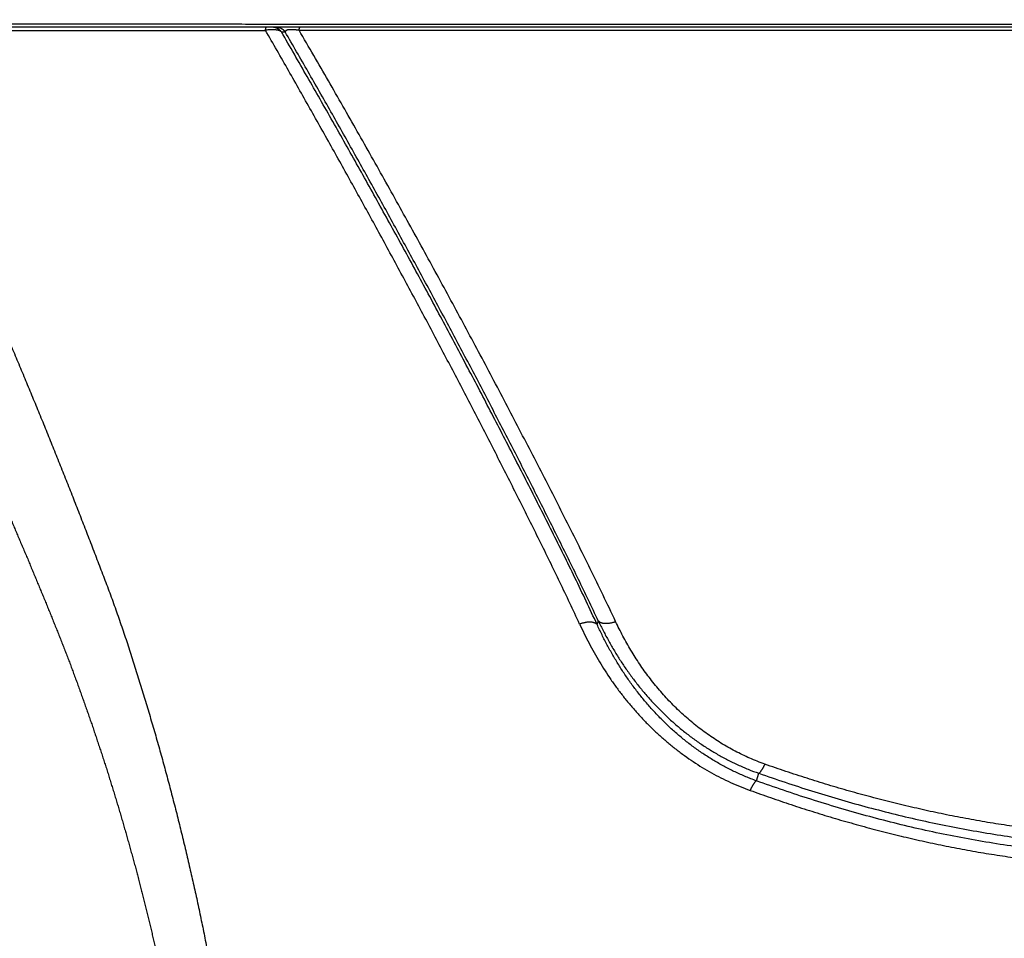
# Model space of a CAD drawing. Extents: x -241 to 226, y -138 to 180.
# Drawn here: x -211 to -200, y -78 to -68 of the extents above; entities that cross this region are included whole.
import ezdxf

# ---------------------------------------------------------------- set-up
doc = ezdxf.new("R2010")
doc.units = 0
doc.layers.get('0').update_dxf_attribs({"linetype": 'CONTINUOUS'})
doc.layers.get('DEFPOINTS').update_dxf_attribs({"linetype": 'CONTINUOUS'})
doc.styles.get("Standard").update_dxf_attribs({"font": 'ROMANS', "bigfont": 'EXTFONT'})
doc.dimstyles.new('ISO-25', dxfattribs={"dimtxt": 2.5, "dimasz": 2.5, "dimexe": 1.25, "dimexo": 0.625, "dimtad": 1, "dimtxsty": 'STANDARD', "dimcen": 2.5, "dimazin": 3, "dimtfac": 1, "dimtmove": 0, "dimatfit": 3})

# ---------------------------------------------------------------- blocks, each defined once
blk = doc.blocks.new('_OPEN30')
at = {"color": 0, "linetype": 'BYBLOCK'}
for p, q in [((-1, 0.267949), (0, 0)), ((0, 0), (-1, -0.267949)), ((0, 0), (-1, 0))]:
    blk.add_line(p, q, dxfattribs=at)
blk = doc.blocks.new('*D17')
at = {"color": 0}
for p, q in [((7.910148, 41.25511), (-51.205249, 41.25511)), ((-48.919249, -117), (-48.919249, 38.25511)), ((-230.162926, -120), (-46.633249, -120))]:
    blk.add_line(p, q, dxfattribs=at)
at = {"layer": 'DEFPOINTS', "color": 0}
for p in [(-48.920249, 41.25511), (7.910148, 41.25511), (-230.162926, -120)]:
    blk.add_point(p, dxfattribs=at)
at = {"color": 0, "xscale": 3, "yscale": 3, "zscale": 3}
for p, rotation in [((-48.919249, 41.25511), 90), ((-48.919249, -120), 270)]:
    blk.add_blockref('_OPEN30', p, dxfattribs=dict(at, rotation=rotation))
at = {"color": 0, "insert": (-51.333649, -39.371445), "char_height": 3.2, "attachment_point": 5, "rotation": 90}
blk.add_mtext('4030', dxfattribs=at)
blk = doc.blocks.new('*D18')
at = {"color": 0}
for p, q in [((-3.55495, 26.096565), (-44.804249, 26.096565)), ((-42.518249, 23.096565), (-42.518249, -117)), ((-230.162926, -120), (-40.232249, -120))]:
    blk.add_line(p, q, dxfattribs=at)
at = {"layer": 'DEFPOINTS', "color": 0}
for p in [(-3.55495, 26.096565), (-230.162926, -120), (-42.520249, -120)]:
    blk.add_point(p, dxfattribs=at)
at = {"color": 0, "xscale": 3, "yscale": 3, "zscale": 3}
for p, rotation in [((-42.518249, 26.096565), 90), ((-42.518249, -120), 270)]:
    blk.add_blockref('_OPEN30', p, dxfattribs=dict(at, rotation=rotation))
at = {"color": 0, "insert": (-44.932649, -46.950717), "char_height": 3.2, "attachment_point": 5, "rotation": 90}
blk.add_mtext('3650', dxfattribs=at)
blk = doc.blocks.new('*D20')
at = {"color": 0}
for p, q in [((42.223991, -14.542899), (-38.405249, -14.542899)), ((-36.119249, -117), (-36.119249, -17.542899)), ((-230.162926, -120), (-33.833249, -120))]:
    blk.add_line(p, q, dxfattribs=at)
at = {"layer": 'DEFPOINTS', "color": 0}
for p in [(-36.120249, -14.542899), (42.223991, -14.542899), (-230.162926, -120)]:
    blk.add_point(p, dxfattribs=at)
at = {"color": 0, "xscale": 3, "yscale": 3, "zscale": 3}
for p, rotation in [((-36.119249, -14.542899), 90), ((-36.119249, -120), 270)]:
    blk.add_blockref('_OPEN30', p, dxfattribs=dict(at, rotation=rotation))
at = {"color": 0, "insert": (-38.533649, -67.27045), "char_height": 3.2, "attachment_point": 5, "rotation": 90}
blk.add_mtext('2640', dxfattribs=at)

msp = doc.modelspace()

# ---------------------------------------------------------------- linework, layer by layer
at = {"color": 100, "linetype": 'CONTINUOUS'}
for p, q in [((-208.107, -68.009), (-208.171, -68.009)), ((-208.067, -68.009), (-208.107, -68.009)), ((-207.816, -68.009), (-208.067, -68.009)), ((-194.164, -68.01), (-207.816, -68.009)), ((-192.127, -68.04), (-214.675, -68.04)), ((-212.299, -68.073), (-208.179, -68.073)), ((-207.824, -68.072), (-194.158, -68.07)), ((-202.994, -75.996), (-202.967, -75.916))]:
    msp.add_line(p, q, dxfattribs=at)
for centre, radius, start, end in [((-208.105, -68.47), 0.404, 98.7407, 100.6116), ((-208.102, -68.489), 0.424, 93.1935, 98.7336), ((-215.925, -70.543), 11.874, 341.3251, 341.5167)]:
    msp.add_arc(centre, radius, start, end, dxfattribs=at)
for points, knots in [([(-208.171, -68.009), (-208.269, -68.009), (-208.465, -68.009), (-208.758, -68.008), (-209.052, -68.008), (-209.346, -68.008), (-209.64, -68.008), (-209.934, -68.008), (-210.227, -68.008), (-210.521, -68.008), (-210.815, -68.008), (-211.109, -68.008), (-211.403, -68.008), (-211.697, -68.008), (-211.99, -68.008), (-212.186, -68.008), (-212.284, -68.008)], [0, 0, 0, 0, 0.293822, 0.587644, 0.881466, 1.175289, 1.469111, 1.762933, 2.056755, 2.350577, 2.644399, 2.938222, 3.232044, 3.525866, 3.819688, 4.11351, 4.11351, 4.11351, 4.11351]), ([(-213.294, -68.12), (-213.285, -68.137), (-213.267, -68.171), (-213.241, -68.223), (-213.214, -68.274), (-213.188, -68.326), (-213.162, -68.378), (-213.135, -68.429), (-213.109, -68.481), (-213.083, -68.533), (-213.056, -68.584), (-213.03, -68.636), (-213.004, -68.688), (-212.978, -68.739), (-212.951, -68.791), (-212.925, -68.843), (-212.899, -68.894), (-212.873, -68.946), (-212.847, -68.998), (-212.821, -69.05), (-212.795, -69.102), (-212.769, -69.154), (-212.744, -69.206), (-212.718, -69.257), (-212.692, -69.309), (-212.666, -69.361), (-212.64, -69.413), (-212.615, -69.465), (-212.589, -69.517), (-212.563, -69.569), (-212.537, -69.621), (-212.512, -69.673), (-212.486, -69.725), (-212.461, -69.777), (-212.435, -69.829), (-212.41, -69.881), (-212.385, -69.933), (-212.359, -69.986), (-212.334, -70.038), (-212.309, -70.09), (-212.283, -70.142), (-212.258, -70.194), (-212.233, -70.246), (-212.207, -70.299), (-212.182, -70.351), (-212.157, -70.403), (-212.132, -70.455), (-212.107, -70.508), (-212.082, -70.56), (-212.057, -70.612), (-212.033, -70.665), (-212.008, -70.717), (-211.983, -70.77), (-211.958, -70.822), (-211.933, -70.874), (-211.908, -70.927), (-211.883, -70.979), (-211.859, -71.031), (-211.834, -71.084), (-211.81, -71.137), (-211.786, -71.189), (-211.761, -71.242), (-211.737, -71.294), (-211.712, -71.347), (-211.688, -71.4), (-211.664, -71.452), (-211.639, -71.505), (-211.615, -71.557), (-211.59, -71.61), (-211.566, -71.663), (-211.542, -71.716), (-211.519, -71.768), (-211.495, -71.821), (-211.471, -71.874), (-211.447, -71.927), (-211.423, -71.98), (-211.399, -72.032), (-211.375, -72.085), (-211.351, -72.138), (-211.327, -72.191), (-211.304, -72.244), (-211.28, -72.297), (-211.257, -72.35), (-211.233, -72.403), (-211.21, -72.456), (-211.186, -72.509), (-211.163, -72.562), (-211.139, -72.615), (-211.116, -72.668), (-211.092, -72.721), (-211.069, -72.774), (-211.046, -72.827), (-211.023, -72.881), (-211, -72.934), (-210.977, -72.987), (-210.954, -73.04), (-210.931, -73.093), (-210.908, -73.146), (-210.885, -73.2), (-210.862, -73.253), (-210.839, -73.306), (-210.817, -73.36), (-210.794, -73.413), (-210.772, -73.466), (-210.749, -73.52), (-210.726, -73.573), (-210.703, -73.626), (-210.68, -73.68), (-210.659, -73.733), (-210.637, -73.787), (-210.614, -73.841), (-210.592, -73.894), (-210.57, -73.948), (-210.548, -74.001), (-210.525, -74.054), (-210.502, -74.108), (-210.481, -74.162), (-210.459, -74.216), (-210.438, -74.269), (-210.416, -74.323), (-210.394, -74.377), (-210.372, -74.43), (-210.351, -74.484), (-210.33, -74.538), (-210.309, -74.592), (-210.287, -74.646), (-210.266, -74.7), (-210.246, -74.755), (-210.226, -74.809), (-210.206, -74.863), (-210.185, -74.918), (-210.165, -74.972), (-210.146, -75.027), (-210.126, -75.081), (-210.107, -75.136), (-210.088, -75.19), (-210.068, -75.245), (-210.049, -75.3), (-210.03, -75.355), (-210.01, -75.409), (-209.992, -75.464), (-209.974, -75.519), (-209.956, -75.574), (-209.937, -75.629), (-209.919, -75.684), (-209.901, -75.739), (-209.883, -75.794), (-209.865, -75.849), (-209.847, -75.905), (-209.83, -75.96), (-209.813, -76.016), (-209.796, -76.071), (-209.779, -76.126), (-209.762, -76.182), (-209.745, -76.237), (-209.728, -76.293), (-209.712, -76.348), (-209.696, -76.404), (-209.679, -76.46), (-209.663, -76.515), (-209.648, -76.571), (-209.632, -76.627), (-209.616, -76.683), (-209.601, -76.739), (-209.585, -76.794), (-209.569, -76.85), (-209.554, -76.906), (-209.54, -76.962), (-209.525, -77.018), (-209.511, -77.075), (-209.496, -77.131), (-209.482, -77.187), (-209.468, -77.243), (-209.453, -77.299), (-209.439, -77.355), (-209.425, -77.412), (-209.411, -77.468), (-209.397, -77.524), (-209.384, -77.581), (-209.372, -77.637), (-209.359, -77.694), (-209.345, -77.75), (-209.333, -77.807), (-209.32, -77.863), (-209.307, -77.92), (-209.295, -77.977), (-209.282, -78.033), (-209.27, -78.09), (-209.258, -78.147), (-209.246, -78.203), (-209.235, -78.26), (-209.223, -78.317), (-209.212, -78.374), (-209.2, -78.431), (-209.189, -78.488), (-209.178, -78.544), (-209.167, -78.601), (-209.157, -78.658), (-209.146, -78.715), (-209.135, -78.772), (-209.129, -78.81), (-209.125, -78.829)], [0, 0, 0, 0, 0.057973, 0.115947, 0.17392, 0.231893, 0.289866, 0.34784, 0.405813, 0.463786, 0.52176, 0.579733, 0.637707, 0.69568, 0.753654, 0.811628, 0.869601, 0.927575, 0.985548, 1.043521, 1.101494, 1.159468, 1.217441, 1.275415, 1.333388, 1.391362, 1.449335, 1.507308, 1.565281, 1.623254, 1.681227, 1.7392, 1.797173, 1.855146, 1.913119, 1.971093, 2.029066, 2.08704, 2.145013, 2.202987, 2.260961, 2.318935, 2.376909, 2.434883, 2.492857, 2.55083, 2.608803, 2.666776, 2.72475, 2.782723, 2.840696, 2.89867, 2.956643, 3.014616, 3.07259, 3.130564, 3.188537, 3.24651, 3.304483, 3.362456, 3.42043, 3.478403, 3.536377, 3.59435, 3.652323, 3.710297, 3.768271, 3.826244, 3.884217, 3.942189, 4.000163, 4.058137, 4.11611, 4.174084, 4.232057, 4.29003, 4.348004, 4.405978, 4.463952, 4.521925, 4.579897, 4.637871, 4.695844, 4.753818, 4.811791, 4.869764, 4.927737, 4.985711, 5.043684, 5.101658, 5.159631, 5.217604, 5.275578, 5.333551, 5.391524, 5.449498, 5.507471, 5.565444, 5.623418, 5.681391, 5.739364, 5.797338, 5.855311, 5.913284, 5.971257, 6.029231, 6.087206, 6.145178, 6.203151, 6.261125, 6.319098, 6.377072, 6.435045, 6.493018, 6.550994, 6.608966, 6.666936, 6.724913, 6.782886, 6.84086, 6.898834, 6.956807, 7.01478, 7.072754, 7.130727, 7.188701, 7.246673, 7.304647, 7.362622, 7.420596, 7.478569, 7.536542, 7.594515, 7.652488, 7.710462, 7.768436, 7.82641, 7.884384, 7.942357, 8.00033, 8.058303, 8.116276, 8.17425, 8.232223, 8.290196, 8.34817, 8.406143, 8.464117, 8.522089, 8.580063, 8.638036, 8.69601, 8.753983, 8.811956, 8.86993, 8.927904, 8.985878, 9.043851, 9.101825, 9.159799, 9.217772, 9.275746, 9.333719, 9.391692, 9.449666, 9.50764, 9.565612, 9.623585, 9.68156, 9.739533, 9.797506, 9.855479, 9.913453, 9.971426, 10.0294, 10.087373, 10.145347, 10.20332, 10.261294, 10.319267, 10.377241, 10.435214, 10.493187, 10.55116, 10.609134, 10.667108, 10.725082, 10.783056, 10.841029, 10.899002, 10.956975, 11.014948, 11.072923, 11.130897, 11.188871, 11.246845, 11.304818, 11.362791, 11.420764, 11.478738, 11.536711, 11.536711, 11.536711, 11.536711]), ([(-212.355, -68.074), (-212.328, -68.131), (-212.274, -68.245), (-212.194, -68.416), (-212.115, -68.588), (-212.035, -68.759), (-211.956, -68.931), (-211.877, -69.103), (-211.799, -69.275), (-211.721, -69.448), (-211.643, -69.62), (-211.566, -69.793), (-211.489, -69.966), (-211.412, -70.139), (-211.336, -70.312), (-211.26, -70.485), (-211.185, -70.659), (-211.11, -70.833), (-211.035, -71.006), (-210.961, -71.18), (-210.887, -71.355), (-210.814, -71.529), (-210.741, -71.704), (-210.668, -71.878), (-210.596, -72.053), (-210.524, -72.228), (-210.453, -72.404), (-210.382, -72.579), (-210.312, -72.755), (-210.242, -72.931), (-210.173, -73.107), (-210.104, -73.283), (-210.036, -73.459), (-209.968, -73.636), (-209.9, -73.813), (-209.833, -73.989), (-209.768, -74.167), (-209.706, -74.346), (-209.645, -74.525), (-209.587, -74.705), (-209.53, -74.885), (-209.474, -75.066), (-209.419, -75.247), (-209.366, -75.429), (-209.313, -75.611), (-209.262, -75.793), (-209.213, -75.975), (-209.165, -76.158), (-209.117, -76.342), (-209.072, -76.525), (-209.027, -76.709), (-208.984, -76.893), (-208.942, -77.078), (-208.901, -77.262), (-208.862, -77.448), (-208.824, -77.633), (-208.788, -77.819), (-208.752, -78.004), (-208.718, -78.191), (-208.686, -78.377), (-208.654, -78.564), (-208.624, -78.75), (-208.595, -78.937), (-208.567, -79.124), (-208.541, -79.312), (-208.516, -79.499), (-208.493, -79.687), (-208.471, -79.875), (-208.45, -80.063), (-208.431, -80.251), (-208.413, -80.44), (-208.396, -80.628), (-208.381, -80.817), (-208.367, -81.006), (-208.355, -81.194), (-208.344, -81.383), (-208.334, -81.572), (-208.326, -81.761), (-208.319, -81.95), (-208.313, -82.139), (-208.309, -82.329), (-208.307, -82.455), (-208.306, -82.518)], [0, 0, 0, 0, 0.189197, 0.378394, 0.567593, 0.756791, 0.94599, 1.135189, 1.324387, 1.513585, 1.702783, 1.891979, 2.081176, 2.270372, 2.459569, 2.648766, 2.837962, 3.027159, 3.216356, 3.405553, 3.59475, 3.783946, 3.973143, 4.162341, 4.351538, 4.540736, 4.729933, 4.919129, 5.108326, 5.297522, 5.486718, 5.675915, 5.865111, 6.054307, 6.243503, 6.4327, 6.621895, 6.811093, 7.000289, 7.189486, 7.378681, 7.567878, 7.757074, 7.946272, 8.135471, 8.324669, 8.513866, 8.703065, 8.892265, 9.081463, 9.27066, 9.459857, 9.649056, 9.838257, 10.027461, 10.216667, 10.405875, 10.595084, 10.784294, 10.973503, 11.162712, 11.35192, 11.541127, 11.730334, 11.919541, 12.10875, 12.297959, 12.487169, 12.676379, 12.865588, 13.054796, 13.244004, 13.433211, 13.62242, 13.81163, 14.000842, 14.190057, 14.379272, 14.568486, 14.757696, 14.946902, 15.136101, 15.136101, 15.136101, 15.136101]), ([(-208.179, -68.073), (-208.179, -68.073), (-208.179, -68.071), (-208.179, -68.07), (-208.179, -68.068), (-208.179, -68.066), (-208.178, -68.064), (-208.178, -68.063), (-208.178, -68.061), (-208.177, -68.059), (-208.177, -68.057), (-208.177, -68.056), (-208.176, -68.054), (-208.176, -68.052), (-208.176, -68.051), (-208.175, -68.049), (-208.175, -68.047), (-208.174, -68.046), (-208.174, -68.044), (-208.173, -68.042), (-208.172, -68.041), (-208.171, -68.04), (-208.17, -68.04)], [0, 0, 0, 0, 0.00176105, 0.00352013, 0.00527839, 0.00703702, 0.00879724, 0.01056032, 0.01232757, 0.01410037, 0.01587924, 0.01765996, 0.01943677, 0.02120394, 0.02295574, 0.02468647, 0.02639448, 0.02810678, 0.0298687, 0.031737, 0.03368115, 0.03537881, 0.03537881, 0.03537881, 0.03537881]), ([(-204.861, -74.341), (-204.895, -74.267), (-204.964, -74.119), (-205.069, -73.899), (-205.176, -73.679), (-205.284, -73.459), (-205.393, -73.24), (-205.503, -73.021), (-205.613, -72.803), (-205.723, -72.585), (-205.835, -72.367), (-205.947, -72.149), (-206.06, -71.932), (-206.173, -71.715), (-206.287, -71.499), (-206.401, -71.283), (-206.516, -71.067), (-206.632, -70.851), (-206.748, -70.636), (-206.864, -70.421), (-206.981, -70.206), (-207.099, -69.991), (-207.217, -69.777), (-207.336, -69.563), (-207.455, -69.349), (-207.575, -69.136), (-207.695, -68.923), (-207.815, -68.71), (-207.936, -68.497), (-208.057, -68.285), (-208.139, -68.143), (-208.179, -68.073)], [0, 0, 0, 0, 0.244641, 0.489284, 0.733924, 0.978566, 1.223207, 1.467848, 1.712488, 1.957129, 2.201769, 2.44641, 2.691051, 2.935692, 3.180332, 3.424973, 3.669613, 3.914255, 4.158896, 4.403538, 4.648181, 4.892824, 5.137468, 5.382111, 5.626754, 5.871397, 6.116039, 6.360681, 6.605322, 6.849963, 7.094603, 7.094603, 7.094603, 7.094603]), ([(-208.011, -68.089), (-208.013, -68.087), (-208.018, -68.083), (-208.025, -68.079), (-208.033, -68.076), (-208.041, -68.073), (-208.05, -68.071), (-208.058, -68.07), (-208.066, -68.068), (-208.075, -68.067), (-208.083, -68.066), (-208.092, -68.066), (-208.1, -68.066), (-208.109, -68.066), (-208.117, -68.066), (-208.123, -68.066), (-208.126, -68.066)], [0, 0, 0, 0, 0.0084309, 0.0168835, 0.0254132, 0.0340242, 0.0426812, 0.05132, 0.0598938, 0.0684139, 0.076896, 0.0853537, 0.0937983, 0.1022391, 0.1106836, 0.1191377, 0.1191377, 0.1191377, 0.1191377]), ([(-208.011, -68.089), (-208.012, -68.086), (-208.016, -68.082), (-208.021, -68.076), (-208.027, -68.071), (-208.033, -68.066), (-208.039, -68.061), (-208.046, -68.057), (-208.053, -68.053), (-208.06, -68.049), (-208.067, -68.047), (-208.075, -68.044), (-208.083, -68.042), (-208.091, -68.041), (-208.098, -68.04), (-208.104, -68.04), (-208.106, -68.04)], [0, 0, 0, 0, 0.0078705, 0.015769, 0.0236896, 0.0316263, 0.0395735, 0.0475262, 0.0554814, 0.0634375, 0.0713924, 0.0793417, 0.0872802, 0.0952017, 0.1031002, 0.1109706, 0.1109706, 0.1109706, 0.1109706]), ([(-207.971, -68.088), (-207.973, -68.086), (-207.976, -68.082), (-207.981, -68.076), (-207.987, -68.071), (-207.993, -68.066), (-207.999, -68.061), (-208.006, -68.057), (-208.013, -68.053), (-208.02, -68.049), (-208.027, -68.047), (-208.035, -68.044), (-208.043, -68.042), (-208.051, -68.041), (-208.058, -68.04), (-208.064, -68.04), (-208.066, -68.04)], [0, 0, 0, 0, 0.0078616, 0.0157511, 0.0236626, 0.0315902, 0.0395282, 0.0474718, 0.0554178, 0.0633648, 0.0713104, 0.0792506, 0.0871799, 0.0950923, 0.1029819, 0.1108433, 0.1108433, 0.1108433, 0.1108433]), ([(-208.011, -68.089), (-208.01, -68.089), (-208.008, -68.089), (-208.005, -68.089), (-208.002, -68.088), (-208, -68.088), (-207.997, -68.088), (-207.994, -68.088), (-207.991, -68.088), (-207.988, -68.089), (-207.985, -68.089), (-207.982, -68.089), (-207.98, -68.089), (-207.977, -68.089), (-207.974, -68.089), (-207.972, -68.089), (-207.971, -68.088)], [0, 0, 0, 0, 0.00285157, 0.00570298, 0.00855436, 0.01140583, 0.01425749, 0.01710954, 0.01996225, 0.02281586, 0.02566993, 0.0285237, 0.0313765, 0.03422801, 0.03707854, 0.03992933, 0.03992933, 0.03992933, 0.03992933]), ([(-204.676, -74.345), (-204.715, -74.263), (-204.792, -74.098), (-204.91, -73.852), (-205.03, -73.607), (-205.152, -73.363), (-205.275, -73.12), (-205.398, -72.877), (-205.523, -72.634), (-205.648, -72.391), (-205.773, -72.149), (-205.899, -71.907), (-206.026, -71.666), (-206.154, -71.425), (-206.282, -71.184), (-206.411, -70.944), (-206.541, -70.704), (-206.671, -70.465), (-206.803, -70.225), (-206.935, -69.987), (-207.067, -69.748), (-207.2, -69.51), (-207.334, -69.273), (-207.468, -69.035), (-207.603, -68.798), (-207.739, -68.561), (-207.874, -68.325), (-207.965, -68.167), (-208.011, -68.089)], [0, 0, 0, 0, 0.272758, 0.545523, 0.818294, 1.09106, 1.363819, 1.636576, 1.909334, 2.182092, 2.45485, 2.727607, 3.000365, 3.273123, 3.545882, 3.81864, 4.091399, 4.364158, 4.636919, 4.90968, 5.182442, 5.455204, 5.727966, 6.000726, 6.273485, 6.546244, 6.819002, 7.09176, 7.09176, 7.09176, 7.09176]), ([(-207.875, -68.067), (-207.877, -68.067), (-207.88, -68.067), (-207.885, -68.066), (-207.891, -68.066), (-207.896, -68.066), (-207.901, -68.066), (-207.906, -68.066), (-207.912, -68.066), (-207.917, -68.066), (-207.922, -68.066), (-207.927, -68.066), (-207.933, -68.067), (-207.938, -68.067), (-207.943, -68.068), (-207.948, -68.069), (-207.953, -68.071), (-207.958, -68.073), (-207.963, -68.075), (-207.967, -68.079), (-207.97, -68.083), (-207.971, -68.087), (-207.971, -68.088)], [0, 0, 0, 0, 0.0052548, 0.0105089, 0.0157626, 0.0210167, 0.0262717, 0.0315285, 0.0367877, 0.0420502, 0.0473167, 0.052587, 0.0578551, 0.0631177, 0.0683786, 0.0736509, 0.0789594, 0.0843056, 0.0896091, 0.094898, 0.1002804, 0.1055534, 0.1055534, 0.1055534, 0.1055534]), ([(-204.664, -74.308), (-204.698, -74.234), (-204.767, -74.088), (-204.873, -73.869), (-204.98, -73.651), (-205.088, -73.433), (-205.196, -73.216), (-205.305, -72.999), (-205.415, -72.782), (-205.525, -72.565), (-205.636, -72.349), (-205.748, -72.134), (-205.86, -71.918), (-205.973, -71.703), (-206.086, -71.488), (-206.2, -71.273), (-206.315, -71.059), (-206.43, -70.845), (-206.545, -70.632), (-206.662, -70.418), (-206.778, -70.205), (-206.895, -69.992), (-207.013, -69.78), (-207.131, -69.567), (-207.25, -69.355), (-207.369, -69.143), (-207.488, -68.932), (-207.608, -68.721), (-207.729, -68.51), (-207.85, -68.299), (-207.931, -68.159), (-207.971, -68.088)], [0, 0, 0, 0, 0.242953, 0.48591, 0.728864, 0.971817, 1.214771, 1.457725, 1.70068, 1.943634, 2.186588, 2.429543, 2.672497, 2.915451, 3.158404, 3.401358, 3.644312, 3.887267, 4.130222, 4.373178, 4.616134, 4.85909, 5.102047, 5.345003, 5.58796, 5.830915, 6.073871, 6.316826, 6.559781, 6.802735, 7.045688, 7.045688, 7.045688, 7.045688]), ([(-207.824, -68.072), (-207.825, -68.071), (-207.828, -68.071), (-207.833, -68.071), (-207.838, -68.07), (-207.842, -68.07), (-207.847, -68.069), (-207.852, -68.069), (-207.856, -68.068), (-207.861, -68.068), (-207.865, -68.067), (-207.87, -68.067), (-207.873, -68.067), (-207.875, -68.067)], [0, 0, 0, 0, 0.00466441, 0.00932927, 0.0139944, 0.01865964, 0.02332486, 0.02798996, 0.03265487, 0.03731954, 0.04198397, 0.04664821, 0.05131234, 0.05131234, 0.05131234, 0.05131234]), ([(-207.824, -68.072), (-207.824, -68.071), (-207.823, -68.07), (-207.823, -68.068), (-207.823, -68.067), (-207.823, -68.065), (-207.823, -68.063), (-207.822, -68.062), (-207.822, -68.06), (-207.822, -68.058), (-207.822, -68.057), (-207.821, -68.055), (-207.821, -68.053), (-207.821, -68.052), (-207.82, -68.05), (-207.82, -68.049), (-207.819, -68.047), (-207.819, -68.045), (-207.818, -68.044), (-207.817, -68.042), (-207.817, -68.041), (-207.815, -68.04), (-207.815, -68.04)], [0, 0, 0, 0, 0.00167079, 0.00333952, 0.0050074, 0.00667564, 0.0083455, 0.01001827, 0.01169529, 0.01337795, 0.01506685, 0.01675783, 0.018445, 0.0201225, 0.02178447, 0.02342509, 0.02504213, 0.02666221, 0.02833099, 0.03010428, 0.03195801, 0.03356557, 0.03356557, 0.03356557, 0.03356557]), ([(-204.481, -74.314), (-204.524, -74.221), (-204.613, -74.035), (-204.748, -73.759), (-204.884, -73.483), (-205.023, -73.208), (-205.162, -72.933), (-205.303, -72.659), (-205.445, -72.386), (-205.587, -72.113), (-205.73, -71.84), (-205.874, -71.568), (-206.019, -71.296), (-206.165, -71.025), (-206.312, -70.754), (-206.459, -70.484), (-206.608, -70.214), (-206.757, -69.945), (-206.907, -69.676), (-207.058, -69.407), (-207.209, -69.139), (-207.362, -68.872), (-207.515, -68.604), (-207.669, -68.338), (-207.772, -68.16), (-207.824, -68.072)], [0, 0, 0, 0, 0.307935, 0.615875, 0.923826, 1.231788, 1.539757, 1.847722, 2.155672, 2.463609, 2.771541, 3.079477, 3.387416, 3.695357, 4.003297, 4.311237, 4.619178, 4.927119, 5.235062, 5.543005, 5.850949, 6.158891, 6.466832, 6.774772, 7.08271, 7.08271, 7.08271, 7.08271]), ([(-204.676, -74.345), (-204.679, -74.343), (-204.685, -74.338), (-204.695, -74.332), (-204.705, -74.328), (-204.716, -74.325), (-204.728, -74.322), (-204.739, -74.321), (-204.751, -74.32), (-204.762, -74.32), (-204.774, -74.321), (-204.785, -74.322), (-204.796, -74.324), (-204.807, -74.326), (-204.818, -74.328), (-204.829, -74.331), (-204.84, -74.334), (-204.85, -74.338), (-204.858, -74.34), (-204.861, -74.341)], [0, 0, 0, 0, 0.0111825, 0.0224019, 0.0337843, 0.0453602, 0.0570863, 0.0688643, 0.0805568, 0.0920393, 0.1033453, 0.1145464, 0.1257074, 0.1368861, 0.1481131, 0.1593764, 0.1706583, 0.1819404, 0.1932038, 0.1932038, 0.1932038, 0.1932038]), ([(-204.861, -74.341), (-204.845, -74.375), (-204.813, -74.443), (-204.762, -74.543), (-204.709, -74.642), (-204.652, -74.738), (-204.593, -74.834), (-204.531, -74.927), (-204.466, -75.019), (-204.398, -75.108), (-204.327, -75.195), (-204.253, -75.28), (-204.177, -75.362), (-204.097, -75.442), (-204.015, -75.519), (-203.931, -75.592), (-203.843, -75.663), (-203.753, -75.73), (-203.661, -75.794), (-203.566, -75.855), (-203.469, -75.912), (-203.369, -75.964), (-203.268, -76.013), (-203.165, -76.058), (-203.095, -76.085), (-203.06, -76.097)], [0, 0, 0, 0, 0.112178, 0.224363, 0.336535, 0.448705, 0.560899, 0.673145, 0.785441, 0.897761, 1.010089, 1.122416, 1.234741, 1.347071, 1.459407, 1.57175, 1.684108, 1.796496, 1.908937, 2.021445, 2.133978, 2.246486, 2.358926, 2.471267, 2.583485, 2.583485, 2.583485, 2.583485]), ([(-202.994, -75.996), (-203.032, -75.982), (-203.107, -75.953), (-203.218, -75.903), (-203.326, -75.849), (-203.432, -75.789), (-203.535, -75.725), (-203.635, -75.656), (-203.731, -75.584), (-203.825, -75.507), (-203.915, -75.426), (-204.002, -75.342), (-204.085, -75.254), (-204.165, -75.163), (-204.241, -75.069), (-204.314, -74.973), (-204.383, -74.874), (-204.449, -74.772), (-204.511, -74.668), (-204.57, -74.562), (-204.625, -74.455), (-204.66, -74.382), (-204.676, -74.345)], [0, 0, 0, 0, 0.120871, 0.241893, 0.363035, 0.484247, 0.605461, 0.7266, 0.847663, 0.968681, 1.089673, 1.210646, 1.3316, 1.452547, 1.573508, 1.694487, 1.815474, 1.93645, 2.05741, 2.178348, 2.299251, 2.420092, 2.420092, 2.420092, 2.420092]), ([(-204.664, -74.308), (-204.646, -74.344), (-204.611, -74.415), (-204.554, -74.521), (-204.494, -74.625), (-204.431, -74.727), (-204.364, -74.826), (-204.293, -74.923), (-204.219, -75.018), (-204.142, -75.109), (-204.061, -75.198), (-203.977, -75.283), (-203.889, -75.365), (-203.798, -75.444), (-203.704, -75.518), (-203.607, -75.589), (-203.507, -75.655), (-203.404, -75.717), (-203.298, -75.775), (-203.19, -75.827), (-203.08, -75.875), (-203.005, -75.903), (-202.967, -75.916)], [0, 0, 0, 0, 0.119852, 0.239767, 0.359716, 0.479683, 0.599662, 0.719654, 0.839641, 0.959614, 1.079575, 1.199537, 1.319514, 1.439507, 1.559523, 1.67958, 1.799706, 1.919902, 2.040099, 2.160231, 2.28025, 2.400126, 2.400126, 2.400126, 2.400126]), ([(-204.664, -74.308), (-204.661, -74.31), (-204.655, -74.315), (-204.646, -74.321), (-204.635, -74.325), (-204.624, -74.329), (-204.613, -74.331), (-204.601, -74.333), (-204.59, -74.333), (-204.579, -74.333), (-204.567, -74.333), (-204.556, -74.332), (-204.545, -74.33), (-204.534, -74.329), (-204.523, -74.326), (-204.513, -74.324), (-204.502, -74.321), (-204.491, -74.317), (-204.484, -74.315), (-204.481, -74.314)], [0, 0, 0, 0, 0.011091, 0.0222204, 0.0335021, 0.0449637, 0.0565654, 0.068217, 0.0797916, 0.0911697, 0.1023787, 0.1134871, 0.1245565, 0.1356412, 0.1467706, 0.1579339, 0.1691146, 0.1802954, 0.1914581, 0.1914581, 0.1914581, 0.1914581]), ([(-202.903, -75.82), (-202.93, -75.81), (-202.984, -75.79), (-203.064, -75.757), (-203.142, -75.721), (-203.219, -75.683), (-203.294, -75.641), (-203.369, -75.597), (-203.441, -75.551), (-203.512, -75.502), (-203.582, -75.452), (-203.65, -75.398), (-203.716, -75.343), (-203.78, -75.286), (-203.842, -75.227), (-203.903, -75.166), (-203.962, -75.103), (-204.019, -75.038), (-204.074, -74.971), (-204.127, -74.903), (-204.178, -74.834), (-204.227, -74.763), (-204.274, -74.691), (-204.319, -74.618), (-204.362, -74.543), (-204.404, -74.468), (-204.443, -74.391), (-204.468, -74.34), (-204.481, -74.314)], [0, 0, 0, 0, 0.086064, 0.172175, 0.258315, 0.344439, 0.430532, 0.516612, 0.602694, 0.688781, 0.774869, 0.860951, 0.947025, 1.0331, 1.119188, 1.205298, 1.291433, 1.377593, 1.463772, 1.549965, 1.636159, 1.722341, 1.808505, 1.894656, 1.980799, 2.06693, 2.15304, 2.239112, 2.239112, 2.239112, 2.239112]), ([(-202.967, -75.916), (-202.965, -75.915), (-202.961, -75.912), (-202.956, -75.907), (-202.952, -75.902), (-202.948, -75.897), (-202.943, -75.891), (-202.94, -75.886), (-202.936, -75.88), (-202.932, -75.874), (-202.929, -75.868), (-202.925, -75.862), (-202.922, -75.856), (-202.918, -75.85), (-202.915, -75.844), (-202.912, -75.838), (-202.909, -75.832), (-202.906, -75.826), (-202.904, -75.822), (-202.903, -75.82)], [0, 0, 0, 0, 0.0068482, 0.0137315, 0.020631, 0.0275041, 0.03436, 0.0412096, 0.0480592, 0.0549114, 0.0617671, 0.0686266, 0.0754899, 0.0823564, 0.0892248, 0.096094, 0.102962, 0.1098268, 0.1166862, 0.1166862, 0.1166862, 0.1166862]), ([(-195.525, -76.155), (-195.601, -76.175), (-195.752, -76.215), (-195.98, -76.269), (-196.209, -76.32), (-196.439, -76.367), (-196.67, -76.41), (-196.902, -76.448), (-197.134, -76.482), (-197.366, -76.512), (-197.6, -76.537), (-197.833, -76.557), (-198.068, -76.573), (-198.302, -76.584), (-198.536, -76.59), (-198.771, -76.591), (-199.006, -76.587), (-199.24, -76.578), (-199.474, -76.563), (-199.708, -76.544), (-199.942, -76.52), (-200.174, -76.492), (-200.407, -76.458), (-200.638, -76.42), (-200.869, -76.378), (-201.099, -76.331), (-201.328, -76.28), (-201.556, -76.226), (-201.783, -76.167), (-202.01, -76.105), (-202.235, -76.039), (-202.459, -75.97), (-202.682, -75.897), (-202.83, -75.846), (-202.903, -75.82)], [0, 0, 0, 0, 0.234567, 0.469161, 0.703771, 0.938385, 1.172995, 1.407598, 1.642195, 1.876795, 2.111404, 2.346017, 2.58063, 2.815244, 3.049864, 3.284486, 3.519106, 3.753722, 3.988336, 4.222952, 4.457571, 4.692187, 4.926795, 5.161399, 5.396003, 5.630604, 5.865194, 6.099781, 6.334373, 6.568975, 6.803584, 7.038188, 7.272775, 7.507338, 7.507338, 7.507338, 7.507338]), ([(-202.967, -75.916), (-202.875, -75.949), (-202.69, -76.012), (-202.411, -76.103), (-202.13, -76.188), (-201.847, -76.267), (-201.563, -76.341), (-201.278, -76.408), (-200.991, -76.469), (-200.703, -76.524), (-200.413, -76.571), (-200.123, -76.611), (-199.831, -76.644), (-199.539, -76.67), (-199.246, -76.688), (-198.953, -76.699), (-198.66, -76.701), (-198.366, -76.697), (-198.073, -76.684), (-197.781, -76.665), (-197.489, -76.637), (-197.197, -76.603), (-196.907, -76.561), (-196.617, -76.513), (-196.329, -76.458), (-196.042, -76.397), (-195.756, -76.33), (-195.567, -76.282), (-195.472, -76.257)], [0, 0, 0, 0, 0.29329, 0.586702, 0.88017, 1.173644, 1.467088, 1.760479, 2.053814, 2.3471, 2.640355, 2.933611, 3.226889, 3.520178, 3.813473, 4.106771, 4.400065, 4.693344, 4.986601, 5.27986, 5.573158, 5.866519, 6.159954, 6.45345, 6.746979, 7.040497, 7.333943, 7.627246, 7.627246, 7.627246, 7.627246]), ([(-202.994, -75.996), (-202.996, -75.997), (-203, -76), (-203.005, -76.005), (-203.01, -76.01), (-203.014, -76.016), (-203.018, -76.022), (-203.022, -76.028), (-203.026, -76.034), (-203.03, -76.04), (-203.034, -76.046), (-203.037, -76.052), (-203.041, -76.059), (-203.044, -76.065), (-203.047, -76.071), (-203.051, -76.078), (-203.054, -76.084), (-203.057, -76.091), (-203.059, -76.095), (-203.06, -76.097)], [0, 0, 0, 0, 0.0071622, 0.0143637, 0.021582, 0.0287713, 0.0359418, 0.0431051, 0.0502687, 0.0574353, 0.064606, 0.0717808, 0.0789597, 0.0861417, 0.093326, 0.1005109, 0.1076946, 0.1148751, 0.1220499, 0.1220499, 0.1220499, 0.1220499]), ([(-195.225, -76.278), (-195.323, -76.306), (-195.518, -76.361), (-195.813, -76.436), (-196.11, -76.506), (-196.408, -76.569), (-196.708, -76.625), (-197.008, -76.673), (-197.31, -76.714), (-197.613, -76.748), (-197.916, -76.773), (-198.22, -76.791), (-198.524, -76.8), (-198.829, -76.801), (-199.133, -76.793), (-199.437, -76.777), (-199.741, -76.752), (-200.043, -76.72), (-200.345, -76.679), (-200.645, -76.631), (-200.945, -76.575), (-201.243, -76.512), (-201.539, -76.442), (-201.834, -76.365), (-202.127, -76.281), (-202.418, -76.192), (-202.707, -76.097), (-202.899, -76.03), (-202.994, -75.996)], [0, 0, 0, 0, 0.304417, 0.608991, 0.913638, 1.218294, 1.52291, 1.827458, 2.131931, 2.436341, 2.740712, 3.045083, 3.349479, 3.65389, 3.958302, 4.262712, 4.567119, 4.871514, 5.175883, 5.48025, 5.784651, 6.089105, 6.393622, 6.698198, 7.002812, 7.30742, 7.611965, 7.916371, 7.916371, 7.916371, 7.916371]), ([(-203.06, -76.097), (-202.988, -76.123), (-202.843, -76.174), (-202.626, -76.248), (-202.407, -76.318), (-202.187, -76.386), (-201.966, -76.449), (-201.745, -76.51), (-201.522, -76.566), (-201.298, -76.619), (-201.074, -76.668), (-200.848, -76.712), (-200.622, -76.753), (-200.395, -76.789), (-200.168, -76.821), (-199.939, -76.848), (-199.711, -76.871), (-199.482, -76.889), (-199.252, -76.903), (-199.023, -76.912), (-198.793, -76.916), (-198.563, -76.916), (-198.333, -76.91), (-198.104, -76.901), (-197.874, -76.886), (-197.645, -76.867), (-197.417, -76.844), (-197.188, -76.816), (-196.961, -76.784), (-196.734, -76.747), (-196.508, -76.706), (-196.283, -76.661), (-196.058, -76.612), (-195.835, -76.56), (-195.612, -76.504), (-195.39, -76.445), (-195.242, -76.405), (-195.168, -76.384)], [0, 0, 0, 0, 0.22974, 0.459499, 0.689267, 0.919037, 1.148812, 1.37859, 1.608365, 1.838137, 2.067915, 2.297701, 2.527489, 2.757278, 2.987068, 3.216866, 3.446667, 3.676465, 3.90626, 4.136052, 4.365846, 4.595644, 4.825446, 5.055252, 5.285058, 5.51486, 5.744655, 5.974434, 6.204188, 6.433924, 6.663653, 6.893389, 7.123135, 7.352891, 7.582657, 7.812423, 8.042168, 8.042168, 8.042168, 8.042168])]:
    msp.add_open_spline(points, degree=3, knots=knots, dxfattribs=at)

# ---------------------------------------------------------------- dimensions: what is measured, and where the dimension line sits
at = {"color": 7}
for base, p1, p2, angle, text, picture, middle in [((-48.919, 41.255), (-230.163, -120), (7.91, 41.255), 270, '4030', '*D17', (-48.919, -39.371)), ((-42.518, -120), (-3.555, 26.097), (-230.163, -120), 90, '3650', '*D18', (-42.518, -46.951)), ((-36.119, -14.543), (-230.163, -120), (42.224, -14.543), 270, '2640', '*D20', (-36.119, -67.27))]:
    dim = msp.add_linear_dim(base=base, p1=p1, p2=p2, angle=angle, text=text, dimstyle='ISO-25', override={"dimtxt": 3.2, "dimasz": 3, "dimexe": 2.286, "dimexo": 0, "dimgap": 0.8, "dimtad": 1, "dimtih": 0, "dimtoh": 0, "dimdec": 0, "dimdsep": 46, "dimblk1": 'OPEN30', "dimblk2": 'OPEN30', "dimsah": 1, "dimse1": 0, "dimse2": 0, "dimtmove": 0}, dxfattribs=at)
    dim.commit()
    dim.dimension.update_dxf_attribs({"geometry": picture, "text_midpoint": middle, "dimtype": 160})

doc.saveas('drawing.dxf')
